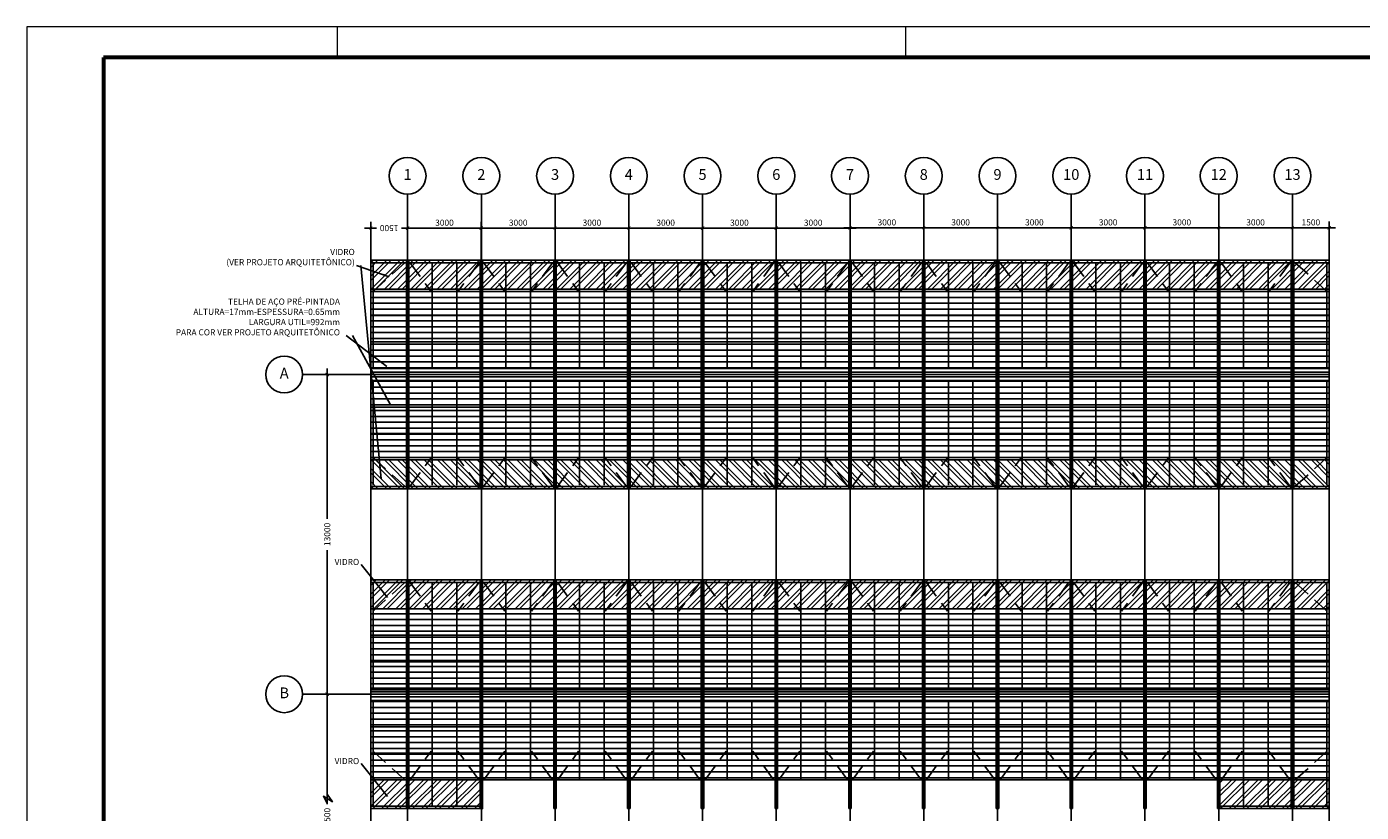
# Model space of a CAD drawing. Extents: x 101106 to 206231, y 47750 to 122000.
# Drawn here: x 101106 to 155405, y 90057 to 122000 of the extents above; entities that cross this region are included whole.
import ezdxf
from ezdxf.enums import TextEntityAlignment as Align

# ---------------------------------------------------------------- set-up
doc = ezdxf.new("R2010")
doc.units = 0
doc.header["$LTSCALE"] = 1400
doc.linetypes.add('DASHED', pattern=[0.75, 0.5, -0.25])
for name, color, linetype in [('CONTORNO', 9, 'Continuous'), ('CORRIG', 3, 'Continuous'), ('COTAS', 11, 'Continuous'), ('CRRINCL', 2, 'DASHED'), ('EIXOS', 11, 'Continuous'), ('HACHURA', 9, 'Continuous'), ('PERFIS', 2, 'Continuous'), ('SIMBS', 7, 'Continuous'), ('TELHA', 1, 'Continuous'), ('TERÇAS', 7, 'Continuous'), ('TEXTO', 2, 'Continuous')]:
    doc.layers.add(name, color=color, linetype=linetype)
doc.styles.add('REGUA', font='ROMANS')
doc.styles.add('ROMANS', font='romans')
doc.dimstyles.new('ESC-125', dxfattribs={"dimscale": 125, "dimtxt": 2, "dimasz": 1.5, "dimexe": 2, "dimexo": 1.5, "dimgap": 0.75, "dimtad": 1, "dimdec": 0, "dimdsep": 46, "dimlunit": 5, "dimtxsty": 'REGUA', "dimblk": 'ARCHTICK', "dimcen": 1.5, "dimdle": 2, "dimclrd": 256, "dimclre": 256, "dimclrt": 2, "dimadec": 0, "dimazin": 0, "dimtfac": 1, "dimtdec": 0, "dimtix": 1, "dimtofl": 0, "dimtmove": 0, "dimatfit": 0, "dimldrblk": 'ARCHTICK', "dimfxl": 0, "dimfrac": 2, "dimtolj": 1, "dimtzin": 0, "dimarcsym": 0})
doc.dimstyles.new('ESC125', dxfattribs={"dimscale": 125, "dimtxt": 2, "dimasz": 1.5, "dimexe": 2, "dimexo": 1.5, "dimgap": 0.75, "dimtad": 1, "dimdec": 0, "dimdsep": 46, "dimlunit": 5, "dimtxsty": 'REGUA', "dimblk": 'ARCHTICK', "dimcen": 1.5, "dimdle": 2, "dimclrd": 256, "dimclre": 256, "dimclrt": 2, "dimadec": 0, "dimazin": 0, "dimtfac": 1, "dimtdec": 0, "dimtix": 1, "dimtofl": 0, "dimtmove": 0, "dimatfit": 0, "dimldrblk": 'ARCHTICK', "dimfxl": 0, "dimfrac": 2, "dimtolj": 1, "dimtzin": 0, "dimarcsym": 0})
doc.dimstyles.new('LEADER3', dxfattribs={"dimscale": 100, "dimtxt": 2, "dimasz": 2.5, "dimexe": 2, "dimexo": 1.5, "dimgap": 0.75, "dimtad": 1, "dimdec": 0, "dimdsep": 46, "dimlunit": 5, "dimtxsty": 'REGUA', "dimsah": 1, "dimcen": 1.5, "dimdle": 2, "dimclrd": 256, "dimclre": 256, "dimclrt": 2, "dimadec": 0, "dimazin": 0, "dimtfac": 1, "dimtdec": 0, "dimtix": 1, "dimtofl": 0, "dimtmove": 0, "dimatfit": 0, "dimfxl": 0, "dimfrac": 2, "dimtolj": 1, "dimtzin": 0, "dimarcsym": 0})
pattern_1 = [(0, (99707.8, -8071.97), (0, 238.125), [])]
pattern_2 = [(45, (99707.8, -8071.97), (-269.4077, 269.4077), []), (45, (99887.4, -8071.97), (-269.4077, 269.4077), [])]

# ---------------------------------------------------------------- blocks, each defined once
blk = doc.blocks.new('_ARCHTICK')
at = {"color": 0, "linetype": 'ByBlock'}
blk.add_line((0, 0), (-1, 0), dxfattribs=at)
blk.add_solid([(0.4, 0.31), (0.31, 0.4), (-0.31, -0.4), (-0.4, -0.31)], dxfattribs=at)
blk = doc.blocks.new('*D5')
at = {"layer": 'COTAS', "lineweight": -2}
for p, q in [((113334, 108107), (113334, 101992)), ((114916, 107857), (113084, 107857)), ((113334, 94607), (113334, 100721)), ((114916, 94857), (113084, 94857))]:
    blk.add_line(p, q, dxfattribs=at)
at = {"layer": 'Defpoints', "color": 0, "lineweight": 0}
for p in [(115103, 107857), (113334, 94857), (115103, 94857)]:
    blk.add_point(p, dxfattribs=at)
at = {"layer": 'COTAS', "lineweight": -2, "xscale": 187.5, "yscale": 187.5, "zscale": 187.5}
for p, rotation in [((113334, 107857), 90), ((113334, 94857), 270)]:
    blk.add_blockref('_ARCHTICK', p, dxfattribs=dict(at, rotation=rotation))
at = {"layer": 'COTAS', "color": 2, "insert": (113334, 101357), "char_height": 250, "attachment_point": 5, "rotation": 90, "style": 'REGUA'}
blk.add_mtext('\\A1;13000', dxfattribs=at)
blk = doc.blocks.new('*D6')
at = {"layer": 'COTAS'}
for p, q in [((152603, 112794), (152603, 114076)), ((154103, 66543), (154103, 114076)), ((152353, 113826), (154353, 113826))]:
    blk.add_line(p, q, dxfattribs=at)
at = {"layer": 'Defpoints', "color": 0}
for p in [(154103, 113826), (152603, 112607), (154103, 66356)]:
    blk.add_point(p, dxfattribs=at)
at = {"layer": 'COTAS', "xscale": 187.5, "yscale": 187.5, "zscale": 187.5, "rotation": 180}
blk.add_blockref('_ARCHTICK', (152603, 113826), dxfattribs=at)
at = {"layer": 'COTAS', "xscale": 187.5, "yscale": 187.5, "zscale": 187.5}
blk.add_blockref('_ARCHTICK', (154103, 113826), dxfattribs=at)
at = {"layer": 'COTAS', "color": 2, "insert": (153353, 114045), "char_height": 250, "attachment_point": 5, "style": 'REGUA'}
blk.add_mtext('\\A1;1500', dxfattribs=at)
blk = doc.blocks.new('*D7')
at = {"layer": 'COTAS', "lineweight": -2}
for p, q in [((115103, 66543), (115103, 114063)), ((116603, 112794), (116603, 114063)), ((114853, 113813), (115337, 113813)), ((116853, 113813), (116370, 113813))]:
    blk.add_line(p, q, dxfattribs=at)
at = {"layer": 'Defpoints', "color": 0, "lineweight": 0}
for p in [(115103, 113813), (116603, 112607), (115103, 66356)]:
    blk.add_point(p, dxfattribs=at)
at = {"layer": 'COTAS', "lineweight": -2, "xscale": 187.5, "yscale": 187.5, "zscale": 187.5, "rotation": 180}
blk.add_blockref('_ARCHTICK', (115103, 113813), dxfattribs=at)
at = {"layer": 'COTAS', "lineweight": -2, "xscale": 187.5, "yscale": 187.5, "zscale": 187.5}
blk.add_blockref('_ARCHTICK', (116603, 113813), dxfattribs=at)
at = {"layer": 'COTAS', "color": 2, "insert": (115853, 113813), "char_height": 250, "attachment_point": 5, "rotation": 180, "style": 'REGUA'}
blk.add_mtext('\\A1;1500', dxfattribs=at)
blk = doc.blocks.new('*D10')
at = {"layer": 'COTAS'}
for p, q in [((113334, 95107), (113334, 90385)), ((114916, 94857), (113084, 94857)), ((113334, 84607), (113334, 89329)), ((114916, 84857), (113084, 84857))]:
    blk.add_line(p, q, dxfattribs=at)
at = {"layer": 'Defpoints', "color": 0}
for p in [(115103, 94857), (113334, 84857), (115103, 84857)]:
    blk.add_point(p, dxfattribs=at)
at = {"layer": 'COTAS', "xscale": 187.5, "yscale": 187.5, "zscale": 187.5}
for p, rotation in [((113334, 94857), 90), ((113334, 84857), 270)]:
    blk.add_blockref('_ARCHTICK', p, dxfattribs=dict(at, rotation=rotation))
at = {"layer": 'COTAS', "color": 2, "insert": (113334, 89857), "char_height": 250, "attachment_point": 5, "rotation": 90, "style": 'REGUA'}
blk.add_mtext('\\A1;6500', dxfattribs=at)
blk = doc.blocks.new('SIMB36')
at = {"color": 7}
blk.add_circle((0, 0), 6, dxfattribs=at)
at = {"color": 6, "style": 'ROMANS'}
blk.add_attdef('EIXO', text='', height=3.5, dxfattribs=at).set_placement((0, 0), align=Align.MIDDLE)
blk = doc.blocks.new('*D11')
at = {"layer": 'COTAS'}
for p, q in [((128603, 113711), (128603, 114063)), ((131603, 113711), (131603, 114063)), ((128353, 113813), (131853, 113813))]:
    blk.add_line(p, q, dxfattribs=at)
at = {"layer": 'Defpoints', "color": 0}
for p in [(128603, 113524), (131603, 113813), (131603, 113524)]:
    blk.add_point(p, dxfattribs=at)
at = {"layer": 'COTAS', "xscale": 187.5, "yscale": 187.5, "zscale": 187.5, "rotation": 180}
blk.add_blockref('_ARCHTICK', (128603, 113813), dxfattribs=at)
at = {"layer": 'COTAS', "xscale": 187.5, "yscale": 187.5, "zscale": 187.5}
blk.add_blockref('_ARCHTICK', (131603, 113813), dxfattribs=at)
at = {"layer": 'COTAS', "color": 2, "insert": (130103, 114032), "char_height": 250, "attachment_point": 5, "style": 'REGUA'}
blk.add_mtext('\\A1;3000', dxfattribs=at)
blk = doc.blocks.new('*D12')
at = {"layer": 'COTAS'}
for p, q in [((122603, 114998), (122603, 113563)), ((125603, 114998), (125603, 113563)), ((122353, 113813), (125853, 113813))]:
    blk.add_line(p, q, dxfattribs=at)
at = {"layer": 'Defpoints', "color": 0}
for p in [(122603, 115185), (125603, 115185), (125603, 113813)]:
    blk.add_point(p, dxfattribs=at)
at = {"layer": 'COTAS', "xscale": 187.5, "yscale": 187.5, "zscale": 187.5, "rotation": 180}
blk.add_blockref('_ARCHTICK', (122603, 113813), dxfattribs=at)
at = {"layer": 'COTAS', "xscale": 187.5, "yscale": 187.5, "zscale": 187.5}
blk.add_blockref('_ARCHTICK', (125603, 113813), dxfattribs=at)
at = {"layer": 'COTAS', "color": 2, "insert": (124103, 114032), "char_height": 250, "attachment_point": 5, "style": 'REGUA'}
blk.add_mtext('\\A1;3000', dxfattribs=at)
blk = doc.blocks.new('*D13')
at = {"layer": 'COTAS', "lineweight": -2}
for p, q in [((116603, 112694), (116603, 114063)), ((119603, 112694), (119603, 114063)), ((116353, 113813), (119853, 113813))]:
    blk.add_line(p, q, dxfattribs=at)
at = {"layer": 'Defpoints', "color": 0, "lineweight": 0}
for p in [(119603, 113813), (116603, 112507), (119603, 112507)]:
    blk.add_point(p, dxfattribs=at)
at = {"layer": 'COTAS', "lineweight": -2, "xscale": 187.5, "yscale": 187.5, "zscale": 187.5, "rotation": 180}
blk.add_blockref('_ARCHTICK', (116603, 113813), dxfattribs=at)
at = {"layer": 'COTAS', "lineweight": -2, "xscale": 187.5, "yscale": 187.5, "zscale": 187.5}
blk.add_blockref('_ARCHTICK', (119603, 113813), dxfattribs=at)
at = {"layer": 'COTAS', "color": 2, "insert": (118103, 114032), "char_height": 250, "attachment_point": 5, "style": 'REGUA'}
blk.add_mtext('\\A1;3000', dxfattribs=at)
blk = doc.blocks.new('*D14')
at = {"layer": 'COTAS'}
for p, q in [((122603, 114998), (122603, 113563)), ((119603, 112394), (119603, 114063)), ((119353, 113813), (122853, 113813))]:
    blk.add_line(p, q, dxfattribs=at)
at = {"layer": 'Defpoints', "color": 0}
for p in [(122603, 115185), (122603, 113813), (119603, 112207)]:
    blk.add_point(p, dxfattribs=at)
at = {"layer": 'COTAS', "xscale": 187.5, "yscale": 187.5, "zscale": 187.5, "rotation": 180}
blk.add_blockref('_ARCHTICK', (119603, 113813), dxfattribs=at)
at = {"layer": 'COTAS', "xscale": 187.5, "yscale": 187.5, "zscale": 187.5}
blk.add_blockref('_ARCHTICK', (122603, 113813), dxfattribs=at)
at = {"layer": 'COTAS', "color": 2, "insert": (121103, 114032), "char_height": 250, "attachment_point": 5, "style": 'REGUA'}
blk.add_mtext('\\A1;3000', dxfattribs=at)
blk = doc.blocks.new('*D15')
at = {"layer": 'COTAS'}
for p, q in [((125603, 114998), (125603, 113563)), ((128603, 113711), (128603, 114063)), ((125353, 113813), (128853, 113813))]:
    blk.add_line(p, q, dxfattribs=at)
at = {"layer": 'Defpoints', "color": 0}
for p in [(125603, 115185), (128603, 113813), (128603, 113524)]:
    blk.add_point(p, dxfattribs=at)
at = {"layer": 'COTAS', "xscale": 187.5, "yscale": 187.5, "zscale": 187.5, "rotation": 180}
blk.add_blockref('_ARCHTICK', (125603, 113813), dxfattribs=at)
at = {"layer": 'COTAS', "xscale": 187.5, "yscale": 187.5, "zscale": 187.5}
blk.add_blockref('_ARCHTICK', (128603, 113813), dxfattribs=at)
at = {"layer": 'COTAS', "color": 2, "insert": (127103, 114032), "char_height": 250, "attachment_point": 5, "style": 'REGUA'}
blk.add_mtext('\\A1;3000', dxfattribs=at)
blk = doc.blocks.new('*D16')
at = {"layer": 'COTAS'}
for p, q in [((146603, 113711), (146603, 114076)), ((149603, 113711), (149603, 114076)), ((146353, 113826), (149853, 113826))]:
    blk.add_line(p, q, dxfattribs=at)
at = {"layer": 'Defpoints', "color": 0}
for p in [(146603, 113524), (149603, 113826), (149603, 113524)]:
    blk.add_point(p, dxfattribs=at)
at = {"layer": 'COTAS', "xscale": 187.5, "yscale": 187.5, "zscale": 187.5, "rotation": 180}
blk.add_blockref('_ARCHTICK', (146603, 113826), dxfattribs=at)
at = {"layer": 'COTAS', "xscale": 187.5, "yscale": 187.5, "zscale": 187.5}
blk.add_blockref('_ARCHTICK', (149603, 113826), dxfattribs=at)
at = {"layer": 'COTAS', "color": 2, "insert": (148103, 114045), "char_height": 250, "attachment_point": 5, "style": 'REGUA'}
blk.add_mtext('\\A1;3000', dxfattribs=at)
blk = doc.blocks.new('*D17')
at = {"layer": 'COTAS'}
for p, q in [((137603, 113711), (137603, 114076)), ((140603, 113711), (140603, 114076)), ((137353, 113826), (140853, 113826))]:
    blk.add_line(p, q, dxfattribs=at)
at = {"layer": 'Defpoints', "color": 0}
for p in [(137603, 113524), (140603, 113826), (140603, 113524)]:
    blk.add_point(p, dxfattribs=at)
at = {"layer": 'COTAS', "xscale": 187.5, "yscale": 187.5, "zscale": 187.5, "rotation": 180}
blk.add_blockref('_ARCHTICK', (137603, 113826), dxfattribs=at)
at = {"layer": 'COTAS', "xscale": 187.5, "yscale": 187.5, "zscale": 187.5}
blk.add_blockref('_ARCHTICK', (140603, 113826), dxfattribs=at)
at = {"layer": 'COTAS', "color": 2, "insert": (139103, 114045), "char_height": 250, "attachment_point": 5, "style": 'REGUA'}
blk.add_mtext('\\A1;3000', dxfattribs=at)
blk = doc.blocks.new('*D18')
at = {"layer": 'COTAS'}
for p, q in [((134603, 113711), (134603, 114076)), ((137603, 113711), (137603, 114076)), ((134353, 113826), (137853, 113826))]:
    blk.add_line(p, q, dxfattribs=at)
at = {"layer": 'Defpoints', "color": 0}
for p in [(134603, 113524), (137603, 113826), (137603, 113524)]:
    blk.add_point(p, dxfattribs=at)
at = {"layer": 'COTAS', "xscale": 187.5, "yscale": 187.5, "zscale": 187.5, "rotation": 180}
blk.add_blockref('_ARCHTICK', (134603, 113826), dxfattribs=at)
at = {"layer": 'COTAS', "xscale": 187.5, "yscale": 187.5, "zscale": 187.5}
blk.add_blockref('_ARCHTICK', (137603, 113826), dxfattribs=at)
at = {"layer": 'COTAS', "color": 2, "insert": (136103, 114045), "char_height": 250, "attachment_point": 5, "style": 'REGUA'}
blk.add_mtext('\\A1;3000', dxfattribs=at)
blk = doc.blocks.new('*D19')
at = {"layer": 'COTAS'}
for p, q in [((131603, 113711), (131603, 114063)), ((134603, 113711), (134603, 114063)), ((131353, 113813), (134853, 113813))]:
    blk.add_line(p, q, dxfattribs=at)
at = {"layer": 'Defpoints', "color": 0}
for p in [(131603, 113524), (134603, 113813), (134603, 113524)]:
    blk.add_point(p, dxfattribs=at)
at = {"layer": 'COTAS', "xscale": 187.5, "yscale": 187.5, "zscale": 187.5, "rotation": 180}
blk.add_blockref('_ARCHTICK', (131603, 113813), dxfattribs=at)
at = {"layer": 'COTAS', "xscale": 187.5, "yscale": 187.5, "zscale": 187.5}
blk.add_blockref('_ARCHTICK', (134603, 113813), dxfattribs=at)
at = {"layer": 'COTAS', "color": 2, "insert": (133103, 114032), "char_height": 250, "attachment_point": 5, "style": 'REGUA'}
blk.add_mtext('\\A1;3000', dxfattribs=at)
blk = doc.blocks.new('*D20')
at = {"layer": 'COTAS'}
for p, q in [((140603, 113711), (140603, 114076)), ((143603, 113711), (143603, 114076)), ((140353, 113826), (143853, 113826))]:
    blk.add_line(p, q, dxfattribs=at)
at = {"layer": 'Defpoints', "color": 0}
for p in [(140603, 113524), (143603, 113826), (143603, 113524)]:
    blk.add_point(p, dxfattribs=at)
at = {"layer": 'COTAS', "xscale": 187.5, "yscale": 187.5, "zscale": 187.5, "rotation": 180}
blk.add_blockref('_ARCHTICK', (140603, 113826), dxfattribs=at)
at = {"layer": 'COTAS', "xscale": 187.5, "yscale": 187.5, "zscale": 187.5}
blk.add_blockref('_ARCHTICK', (143603, 113826), dxfattribs=at)
at = {"layer": 'COTAS', "color": 2, "insert": (142103, 114045), "char_height": 250, "attachment_point": 5, "style": 'REGUA'}
blk.add_mtext('\\A1;3000', dxfattribs=at)
blk = doc.blocks.new('*D21')
at = {"layer": 'COTAS'}
for p, q in [((143603, 113711), (143603, 114076)), ((146603, 113711), (146603, 114076)), ((143353, 113826), (146853, 113826))]:
    blk.add_line(p, q, dxfattribs=at)
at = {"layer": 'Defpoints', "color": 0}
for p in [(143603, 113524), (146603, 113826), (146603, 113524)]:
    blk.add_point(p, dxfattribs=at)
at = {"layer": 'COTAS', "xscale": 187.5, "yscale": 187.5, "zscale": 187.5, "rotation": 180}
blk.add_blockref('_ARCHTICK', (143603, 113826), dxfattribs=at)
at = {"layer": 'COTAS', "xscale": 187.5, "yscale": 187.5, "zscale": 187.5}
blk.add_blockref('_ARCHTICK', (146603, 113826), dxfattribs=at)
at = {"layer": 'COTAS', "color": 2, "insert": (145103, 114045), "char_height": 250, "attachment_point": 5, "style": 'REGUA'}
blk.add_mtext('\\A1;3000', dxfattribs=at)
blk = doc.blocks.new('*D22')
at = {"layer": 'COTAS'}
for p, q in [((149603, 113711), (149603, 114076)), ((152603, 113711), (152603, 114076)), ((149353, 113826), (152853, 113826))]:
    blk.add_line(p, q, dxfattribs=at)
at = {"layer": 'Defpoints', "color": 0}
for p in [(149603, 113524), (152603, 113826), (152603, 113524)]:
    blk.add_point(p, dxfattribs=at)
at = {"layer": 'COTAS', "xscale": 187.5, "yscale": 187.5, "zscale": 187.5, "rotation": 180}
blk.add_blockref('_ARCHTICK', (149603, 113826), dxfattribs=at)
at = {"layer": 'COTAS', "xscale": 187.5, "yscale": 187.5, "zscale": 187.5}
blk.add_blockref('_ARCHTICK', (152603, 113826), dxfattribs=at)
at = {"layer": 'COTAS', "color": 2, "insert": (151103, 114045), "char_height": 250, "attachment_point": 5, "style": 'REGUA'}
blk.add_mtext('\\A1;3000', dxfattribs=at)

msp = doc.modelspace()

# ---------------------------------------------------------------- hatches: boundary and pattern name
at = {"layer": 'TELHA'}
h = msp.add_hatch(dxfattribs=at)
h.set_pattern_fill('ANSI32', color=256, scale=40, style=0)
h.set_pattern_definition(pattern_2)
h.paths.add_polyline_path([(115103.3, 111330.5), (154103.3, 111330.5), (154103.3, 112506.9), (115103.3, 112506.9)])
h = msp.add_hatch(dxfattribs=at)
h.set_pattern_fill('LINE', color=256, scale=75, style=0)
h.set_pattern_definition(pattern_1)
h.paths.add_polyline_path([(115103.3, 107955.5), (154103.3, 107955.5), (154103.3, 111330.5), (115103.3, 111330.5)])
h = msp.add_hatch(dxfattribs=at)
h.set_pattern_fill('LINE', color=256, scale=75, style=0)
h.set_pattern_definition([(0, (99707.8, 223785.77), (0, -238.125), [])])
h.paths.add_polyline_path([(115103.3, 107758.3), (115103.3, 104383.3), (154103.3, 104383.3), (154103.3, 107758.3)])
h = msp.add_hatch(dxfattribs=at)
h.set_pattern_fill('ANSI32', color=256, scale=40, style=0)
h.set_pattern_definition([(315, (99707.8, 223785.77), (-269.4077, -269.4077), []), (315, (99887.4, 223785.77), (-269.4077, -269.4077), [])])
h.paths.add_polyline_path([(115103.3, 104383.3), (115103.3, 103206.9), (154103.3, 103206.9), (154103.3, 104383.3)])
h = msp.add_hatch(dxfattribs=at)
h.set_pattern_fill('ANSI32', color=256, scale=40, style=0)
h.set_pattern_definition(pattern_2)
h.paths.add_polyline_path([(115103.3, 98330.5), (154103.3, 98330.5), (154103.3, 99506.9), (115103.3, 99506.9)])
h = msp.add_hatch(dxfattribs=at)
h.set_pattern_fill('LINE', color=256, scale=75, style=0)
h.set_pattern_definition(pattern_1)
h.paths.add_polyline_path([(115103.3, 94955.5), (154103.3, 94955.5), (154103.3, 98330.5), (115103.3, 98330.5)])
h = msp.add_hatch(dxfattribs=at)
h.set_pattern_fill('LINE', color=256, scale=75, style=0)
h.set_pattern_definition(pattern_1)
h.paths.add_polyline_path([(115103.3, 91383.3), (154103.3, 91383.3), (154103.3, 94758.3), (115103.3, 94758.3)])
h = msp.add_hatch(dxfattribs=at)
h.set_pattern_fill('ANSI32', color=256, scale=40, style=0)
h.set_pattern_definition(pattern_2)
h.paths.add_polyline_path([(115103.3, 90206.9), (119653.3, 90206.9), (119653.3, 91383.3), (115103.3, 91383.3)])
h = msp.add_hatch(dxfattribs=at)
h.set_pattern_fill('ANSI32', color=256, scale=40, style=0)
h.set_pattern_definition(pattern_2)
h.paths.add_polyline_path([(149553.3, 90206.9), (154103.3, 90206.9), (154103.3, 91383.3), (149553.3, 91383.3)])

# ---------------------------------------------------------------- linework, layer by layer
at = {"color": 1, "lineweight": 0}
for p, q in [((113731.4, 122000.4), (113731.4, 120750.4)), ((136856.4, 122000.4), (136856.4, 120750.4))]:
    msp.add_line(p, q, dxfattribs=at)
msp.add_lwpolyline([(101106.4, 122000.4), (101106.4, 47750.4), (206231.4, 47750.4), (206231.4, 122000.4)], close=True, dxfattribs=at)
at = {"layer": 'CONTORNO'}
for points in [[(115103.3, 112506.9), (115103.3, 111330.5), (154103.3, 111330.5), (154103.3, 112506.9), (115103.3, 112506.9)], [(115103.3, 111330.5), (115103.3, 107955.5), (154103.3, 107955.5), (154103.3, 111330.5), (115103.3, 111330.5)], [(115103.3, 104383.3), (115103.3, 107758.3), (154103.3, 107758.3), (154103.3, 104383.3), (115103.3, 104383.3)], [(115103.3, 103206.9), (115103.3, 104383.3), (154103.3, 104383.3), (154103.3, 103206.9), (115103.3, 103206.9)]]:
    msp.add_lwpolyline(points, dxfattribs=at)
at = {"layer": 'CORRIG', "color": 9}
for p, q in [((115203.3, 112405.5), (115203.3, 108106.9)), ((117603.3, 112405.5), (117603.3, 108106.9)), ((118603.3, 112405.5), (118603.3, 108106.9)), ((120603.3, 112405.5), (120603.3, 108106.9)), ((121603.3, 112405.5), (121603.3, 108106.9)), ((123603.3, 112405.5), (123603.3, 108106.9)), ((124603.3, 112405.5), (124603.3, 108106.9)), ((126603.3, 112405.5), (126603.3, 108106.9)), ((127603.3, 112405.5), (127603.3, 108106.9)), ((129603.3, 112405.5), (129603.3, 108106.9)), ((130603.3, 112405.5), (130603.3, 108106.9)), ((132603.3, 112405.5), (132603.3, 108106.9)), ((133603.3, 112405.5), (133603.3, 108106.9)), ((135603.3, 112405.5), (135603.3, 108106.9)), ((136603.3, 112405.5), (136603.3, 108106.9)), ((138603.3, 112405.5), (138603.3, 108106.9)), ((139603.3, 112405.5), (139603.3, 108106.9)), ((141603.3, 112405.5), (141603.3, 108106.9)), ((142603.3, 112405.5), (142603.3, 108106.9)), ((144603.3, 112405.5), (144603.3, 108106.9)), ((145603.3, 112405.5), (145603.3, 108106.9)), ((147603.3, 112405.5), (147603.3, 108106.9)), ((148603.3, 112405.5), (148603.3, 108106.9)), ((150614.7, 112405.5), (150614.7, 108106.9)), ((151614.7, 112405.5), (151614.7, 108106.9)), ((154003.3, 112405.5), (154003.3, 108106.9)), ((115203.3, 103358.3), (115203.3, 107606.9)), ((117603.3, 103358.3), (117603.3, 107606.9)), ((118603.3, 103358.3), (118603.3, 107606.9)), ((120603.3, 103358.3), (120603.3, 107606.9)), ((121603.3, 103358.3), (121603.3, 107606.9)), ((123603.3, 103358.3), (123603.3, 107606.9)), ((124603.3, 103358.3), (124603.3, 107606.9)), ((126603.3, 103358.3), (126603.3, 107606.9)), ((127603.3, 103358.3), (127603.3, 107606.9)), ((129603.3, 103358.3), (129603.3, 107606.9)), ((130603.3, 103358.3), (130603.3, 107606.9)), ((132603.3, 103358.3), (132603.3, 107606.9)), ((133603.3, 103358.3), (133603.3, 107606.9)), ((135603.3, 103358.3), (135603.3, 107606.9)), ((136603.3, 103358.3), (136603.3, 107606.9)), ((138603.3, 103358.3), (138603.3, 107606.9)), ((139603.3, 103358.3), (139603.3, 107606.9)), ((141603.3, 103358.3), (141603.3, 107606.9)), ((142603.3, 103358.3), (142603.3, 107606.9)), ((144603.3, 103358.3), (144603.3, 107606.9)), ((145603.3, 103358.3), (145603.3, 107606.9)), ((147603.3, 103358.3), (147603.3, 107606.9)), ((148603.3, 103358.3), (148603.3, 107606.9)), ((150614.7, 103358.3), (150614.7, 107606.9)), ((151614.7, 103358.3), (151614.7, 107606.9)), ((154003.3, 103358.3), (154003.3, 107606.9)), ((115203.3, 99405.5), (115203.3, 95106.9)), ((117603.3, 99405.5), (117603.3, 95106.9)), ((118603.3, 99405.5), (118603.3, 95106.9)), ((120603.3, 99405.5), (120603.3, 95106.9)), ((121603.3, 99405.5), (121603.3, 95106.9)), ((123603.3, 99405.5), (123603.3, 95106.9)), ((124603.3, 99405.5), (124603.3, 95106.9)), ((126603.3, 99405.5), (126603.3, 95106.9)), ((127603.3, 99405.5), (127603.3, 95106.9)), ((129603.3, 99405.5), (129603.3, 95106.9)), ((130603.3, 99405.5), (130603.3, 95106.9)), ((132603.3, 99405.5), (132603.3, 95106.9)), ((133603.3, 99405.5), (133603.3, 95106.9)), ((135603.3, 99405.5), (135603.3, 95106.9)), ((136603.3, 99405.5), (136603.3, 95106.9)), ((138603.3, 99405.5), (138603.3, 95106.9)), ((139603.3, 99405.5), (139603.3, 95106.9)), ((141603.3, 99405.5), (141603.3, 95106.9)), ((142603.3, 99405.5), (142603.3, 95106.9)), ((144603.3, 99405.5), (144603.3, 95106.9)), ((145603.3, 99405.5), (145603.3, 95106.9)), ((147603.3, 99405.5), (147603.3, 95106.9)), ((148603.3, 99405.5), (148603.3, 95106.9)), ((150614.7, 99405.5), (150614.7, 95106.9)), ((151614.7, 99405.5), (151614.7, 95106.9)), ((154003.3, 99405.5), (154003.3, 95106.9)), ((115203.3, 90308.3), (115203.3, 94606.9)), ((117603.3, 90308.3), (117603.3, 94606.9)), ((118603.3, 90308.3), (118603.3, 94606.9)), ((120603.3, 91420.8), (120603.3, 94606.9)), ((121603.3, 91420.8), (121603.3, 94606.9)), ((123603.3, 91420.8), (123603.3, 94606.9)), ((124603.3, 91420.8), (124603.3, 94606.9)), ((126603.3, 91420.8), (126603.3, 94606.9)), ((127603.3, 91420.8), (127603.3, 94606.9)), ((129603.3, 91420.8), (129603.3, 94606.9)), ((130603.3, 91420.8), (130603.3, 94606.9)), ((132603.3, 91420.8), (132603.3, 94606.9)), ((133603.3, 91420.8), (133603.3, 94606.9)), ((135603.3, 91420.8), (135603.3, 94606.9)), ((136603.3, 91420.8), (136603.3, 94606.9)), ((138603.3, 91420.8), (138603.3, 94606.9)), ((139603.3, 91420.8), (139603.3, 94606.9)), ((141603.3, 91420.8), (141603.3, 94606.9)), ((142603.3, 91420.8), (142603.3, 94606.9)), ((144603.3, 91420.8), (144603.3, 94606.9)), ((145603.3, 91420.8), (145603.3, 94606.9)), ((147603.3, 91420.8), (147603.3, 94606.9)), ((148603.3, 91420.8), (148603.3, 94606.9)), ((150614.7, 90308.3), (150614.7, 94606.9)), ((151614.7, 90308.3), (151614.7, 94606.9)), ((154003.3, 90308.3), (154003.3, 94606.9))]:
    msp.add_line(p, q, dxfattribs=at)
at = {"layer": 'COTAS'}
msp.add_lwpolyline([(113334.2, 90434.7), (113179.2, 90707.9), (113543.8, 90489.4), (113334.2, 90789.9)], dxfattribs=at)
at = {"layer": 'CRRINCL', "color": 9}
for p, q in [((116488, 112402.3), (115230.7, 111263.2)), ((116696.5, 112408.8), (117562.9, 111237.2)), ((119510, 112408.8), (118643.6, 111237.2)), ((119696.5, 112408.8), (120562.9, 111237.2)), ((122510, 112408.8), (121643.6, 111237.2)), ((122696.5, 112408.8), (123562.9, 111237.2)), ((125510, 112408.8), (124643.6, 111237.2)), ((125696.5, 112408.8), (126562.9, 111237.2)), ((128510, 112408.8), (127643.6, 111237.2)), ((128696.5, 112408.8), (129562.9, 111237.2)), ((131510, 112408.8), (130643.6, 111237.2)), ((131696.5, 112408.8), (132562.9, 111237.2)), ((134510, 112408.8), (133643.6, 111237.2)), ((134696.5, 112408.8), (135562.9, 111237.2)), ((137510, 112408.8), (136643.6, 111237.2)), ((137696.5, 112408.8), (138562.9, 111237.2)), ((140510, 112408.8), (139643.6, 111237.2)), ((140696.5, 112408.8), (141562.9, 111237.2)), ((143510, 112408.8), (142643.6, 111237.2)), ((143696.5, 112408.8), (144562.9, 111237.2)), ((146510, 112408.8), (145643.6, 111237.2)), ((146696.5, 112408.8), (147562.9, 111237.2)), ((149510, 112408.8), (148643.6, 111237.2)), ((149696.5, 112408.8), (150562.9, 111237.2)), ((152510, 112408.8), (151643.6, 111237.2)), ((152718.5, 112402.3), (153975.8, 111263.2)), ((116488, 103311.5), (115230.7, 104450.6)), ((116696.5, 103305), (117562.9, 104476.6)), ((119510, 103305), (118643.6, 104476.6)), ((119696.5, 103305), (120562.9, 104476.6)), ((122510, 103305), (121643.6, 104476.6)), ((122696.5, 103305), (123562.9, 104476.6)), ((125510, 103305), (124643.6, 104476.6)), ((125696.5, 103305), (126562.9, 104476.6)), ((128510, 103305), (127643.6, 104476.6)), ((128696.5, 103305), (129562.9, 104476.6)), ((131510, 103305), (130643.6, 104476.6)), ((131696.5, 103305), (132562.9, 104476.6)), ((134510, 103305), (133643.6, 104476.6)), ((134696.5, 103305), (135562.9, 104476.6)), ((137510, 103305), (136643.6, 104476.6)), ((137696.5, 103305), (138562.9, 104476.6)), ((140510, 103305), (139643.6, 104476.6)), ((140696.5, 103305), (141562.9, 104476.6)), ((143510, 103305), (142643.6, 104476.6)), ((143696.5, 103305), (144562.9, 104476.6)), ((146510, 103305), (145643.6, 104476.6)), ((146696.5, 103305), (147562.9, 104476.6)), ((149510, 103305), (148643.6, 104476.6)), ((149696.5, 103305), (150562.9, 104476.6)), ((152510, 103305), (151643.6, 104476.6)), ((152718.5, 103311.5), (153975.8, 104450.6)), ((116488, 99402.3), (115230.7, 98263.2)), ((116696.5, 99408.8), (117562.9, 98237.2)), ((119510, 99408.8), (118643.6, 98237.2)), ((119696.5, 99408.8), (120562.9, 98237.2)), ((122510, 99408.8), (121643.6, 98237.2)), ((122696.5, 99408.8), (123562.9, 98237.2)), ((125510, 99408.8), (124643.6, 98237.2)), ((125696.5, 99408.8), (126562.9, 98237.2)), ((128510, 99408.8), (127643.6, 98237.2)), ((128696.5, 99408.8), (129562.9, 98237.2)), ((131510, 99408.8), (130643.6, 98237.2)), ((131696.5, 99408.8), (132562.9, 98237.2)), ((134510, 99408.8), (133643.6, 98237.2)), ((134696.5, 99408.8), (135562.9, 98237.2)), ((137510, 99408.8), (136643.6, 98237.2)), ((137696.5, 99408.8), (138562.9, 98237.2)), ((140510, 99408.8), (139643.6, 98237.2)), ((140696.5, 99408.8), (141562.9, 98237.2)), ((143510, 99408.8), (142643.6, 98237.2)), ((143696.5, 99408.8), (144562.9, 98237.2)), ((146510, 99408.8), (145643.6, 98237.2)), ((146696.5, 99408.8), (147562.9, 98237.2)), ((149510, 99408.8), (148643.6, 98237.2)), ((149696.5, 99408.8), (150562.9, 98237.2)), ((152510, 99408.8), (151643.6, 98237.2)), ((152718.5, 99402.3), (153975.8, 98263.2)), ((116488, 91373.3), (115230.7, 92512.4)), ((116696.5, 91366.8), (117562.9, 92538.4)), ((119510, 91366.8), (118643.6, 92538.4)), ((119696.5, 91366.8), (120562.9, 92538.4)), ((122510, 91366.8), (121643.6, 92538.4)), ((122696.5, 91366.8), (123562.9, 92538.4)), ((125510, 91366.8), (124643.6, 92538.4)), ((125696.5, 91366.8), (126562.9, 92538.4)), ((128510, 91366.8), (127643.6, 92538.4)), ((128696.5, 91366.8), (129562.9, 92538.4)), ((131510, 91366.8), (130643.6, 92538.4)), ((131696.5, 91366.8), (132562.9, 92538.4)), ((134510, 91366.8), (133643.6, 92538.4)), ((134696.5, 91366.8), (135562.9, 92538.4)), ((137510, 91366.8), (136643.6, 92538.4)), ((137696.5, 91366.8), (138562.9, 92538.4)), ((140510, 91366.8), (139643.6, 92538.4)), ((140696.5, 91366.8), (141562.9, 92538.4)), ((143510, 91366.8), (142643.6, 92538.4)), ((143696.5, 91366.8), (144562.9, 92538.4)), ((146510, 91366.8), (145643.6, 92538.4)), ((146696.5, 91366.8), (147562.9, 92538.4)), ((149510, 91366.8), (148643.6, 92538.4)), ((149696.5, 91366.8), (150562.9, 92538.4)), ((152510, 91366.8), (151643.6, 92538.4)), ((152718.5, 91373.3), (153975.8, 92512.4))]:
    msp.add_line(p, q, dxfattribs=at)
at = {"layer": 'EIXOS'}
for p, q in [((116603.3, 115185.3), (116603.3, 57358.3)), ((119603.3, 115185.3), (119603.3, 57358.3)), ((122603.3, 115185.3), (122603.3, 57358.3)), ((125603.3, 115185.3), (125603.3, 57358.3)), ((128603.3, 115185.3), (128603.3, 57358.3)), ((131603.3, 115185.3), (131603.3, 57358.3)), ((134603.3, 115185.3), (134603.3, 57358.3)), ((137603.3, 115185.3), (137603.3, 57358.3)), ((140603.3, 115185.3), (140603.3, 57358.3)), ((143603.3, 115185.3), (143603.3, 57358.3)), ((146603.3, 115185.3), (146603.3, 57358.3)), ((149603.3, 115185.3), (149603.3, 57358.3)), ((152603.3, 115185.3), (152603.3, 57358.3)), ((112333.7, 107856.9), (154103.3, 107856.9)), ((112333.7, 94856.9), (154103.3, 94856.9))]:
    msp.add_line(p, q, dxfattribs=at)
at = {"layer": 'HACHURA'}
for points in [[(115103.3, 99506.9), (115103.3, 98330.5), (154103.3, 98330.5), (154103.3, 99506.9), (115103.3, 99506.9)], [(115103.3, 98330.5), (115103.3, 94955.5), (154103.3, 94955.5), (154103.3, 98330.5), (115103.3, 98330.5)], [(115103.3, 94758.3), (115103.3, 91383.3), (154103.3, 91383.3), (154103.3, 94758.3), (115103.3, 94758.3)], [(115103.3, 91383.3), (115103.3, 90206.9), (119653.3, 90206.9), (119653.3, 91383.3), (115103.3, 91383.3)], [(149553.3, 90206.9), (154103.3, 90206.9), (154103.3, 91383.3), (149553.3, 91383.3), (149553.3, 90206.9)]]:
    msp.add_lwpolyline(points, dxfattribs=at)
at = {"layer": 'PERFIS', "color": 9}
for p, q in [((116553.3, 112506.9), (116553.3, 103206.9)), ((116553.3, 112506.9), (116653.3, 112506.9)), ((116653.3, 112506.9), (116653.3, 103206.9)), ((119553.3, 112506.9), (119553.3, 103206.9)), ((119553.3, 112506.9), (119653.3, 112506.9)), ((119653.3, 112506.9), (119653.3, 103206.9)), ((122553.3, 112506.9), (122553.3, 103206.9)), ((122553.3, 112506.9), (122653.3, 112506.9)), ((122653.3, 112506.9), (122653.3, 103206.9)), ((125553.3, 112506.9), (125553.3, 103206.9)), ((125553.3, 112506.9), (125653.3, 112506.9)), ((125653.3, 112506.9), (125653.3, 103206.9)), ((128553.3, 112506.9), (128553.3, 103206.9)), ((128553.3, 112506.9), (128653.3, 112506.9)), ((128653.3, 112506.9), (128653.3, 103206.9)), ((131553.3, 112506.9), (131553.3, 103206.9)), ((131553.3, 112506.9), (131653.3, 112506.9)), ((131653.3, 112506.9), (131653.3, 103206.9)), ((134553.3, 112506.9), (134553.3, 103206.9)), ((134553.3, 112506.9), (134653.3, 112506.9)), ((134653.3, 112506.9), (134653.3, 103206.9)), ((137553.3, 112506.9), (137553.3, 103206.9)), ((137553.3, 112506.9), (137653.3, 112506.9)), ((137653.3, 112506.9), (137653.3, 103206.9)), ((140553.3, 112506.9), (140553.3, 103206.9)), ((140553.3, 112506.9), (140653.3, 112506.9)), ((140653.3, 112506.9), (140653.3, 103206.9)), ((143553.3, 112506.9), (143553.3, 103206.9)), ((143553.3, 112506.9), (143653.3, 112506.9)), ((143653.3, 112506.9), (143653.3, 103206.9)), ((146553.3, 112506.9), (146553.3, 103206.9)), ((146553.3, 112506.9), (146653.3, 112506.9)), ((146653.3, 112506.9), (146653.3, 103206.9)), ((149553.3, 112506.9), (149553.3, 103206.9)), ((149553.3, 112506.9), (149653.3, 112506.9)), ((149653.3, 112506.9), (149653.3, 103206.9)), ((152553.3, 112506.9), (152553.3, 103206.9)), ((152553.3, 112506.9), (152653.3, 112506.9)), ((152653.3, 112506.9), (152653.3, 103206.9)), ((116553.3, 103206.9), (116653.3, 103206.9)), ((119553.3, 103206.9), (119653.3, 103206.9)), ((122553.3, 103206.9), (122653.3, 103206.9)), ((125553.3, 103206.9), (125653.3, 103206.9)), ((128553.3, 103206.9), (128653.3, 103206.9)), ((131553.3, 103206.9), (131653.3, 103206.9)), ((134553.3, 103206.9), (134653.3, 103206.9)), ((137553.3, 103206.9), (137653.3, 103206.9)), ((140553.3, 103206.9), (140653.3, 103206.9)), ((143553.3, 103206.9), (143653.3, 103206.9)), ((146553.3, 103206.9), (146653.3, 103206.9)), ((149553.3, 103206.9), (149653.3, 103206.9)), ((152553.3, 103206.9), (152653.3, 103206.9)), ((116553.3, 99506.9), (116553.3, 90206.9)), ((116553.3, 99506.9), (116653.3, 99506.9)), ((116653.3, 99506.9), (116653.3, 90206.9)), ((119553.3, 99506.9), (119553.3, 90206.9)), ((119553.3, 99506.9), (119653.3, 99506.9)), ((119653.3, 99506.9), (119653.3, 90206.9)), ((122553.3, 99506.9), (122553.3, 90206.9)), ((122553.3, 99506.9), (122653.3, 99506.9)), ((122653.3, 99506.9), (122653.3, 90206.9)), ((125553.3, 99506.9), (125553.3, 90206.9)), ((125553.3, 99506.9), (125653.3, 99506.9)), ((125653.3, 99506.9), (125653.3, 90206.9)), ((128553.3, 99506.9), (128553.3, 90206.9)), ((128553.3, 99506.9), (128653.3, 99506.9)), ((128653.3, 99506.9), (128653.3, 90206.9)), ((131553.3, 99506.9), (131553.3, 90206.9)), ((131553.3, 99506.9), (131653.3, 99506.9)), ((131653.3, 99506.9), (131653.3, 90206.9)), ((134553.3, 99506.9), (134553.3, 90206.9)), ((134553.3, 99506.9), (134653.3, 99506.9)), ((134653.3, 99506.9), (134653.3, 90206.9)), ((137553.3, 99506.9), (137553.3, 90206.9)), ((137553.3, 99506.9), (137653.3, 99506.9)), ((137653.3, 99506.9), (137653.3, 90206.9)), ((140553.3, 99506.9), (140553.3, 90206.9)), ((140553.3, 99506.9), (140653.3, 99506.9)), ((140653.3, 99506.9), (140653.3, 90206.9)), ((143553.3, 99506.9), (143553.3, 90206.9)), ((143553.3, 99506.9), (143653.3, 99506.9)), ((143653.3, 99506.9), (143653.3, 90206.9)), ((146553.3, 99506.9), (146553.3, 90206.9)), ((146553.3, 99506.9), (146653.3, 99506.9)), ((146653.3, 99506.9), (146653.3, 90206.9)), ((149553.3, 99506.9), (149553.3, 90206.9)), ((149553.3, 99506.9), (149653.3, 99506.9)), ((149653.3, 99506.9), (149653.3, 90206.9)), ((152553.3, 99506.9), (152553.3, 90206.9)), ((152553.3, 99506.9), (152653.3, 99506.9)), ((152653.3, 99506.9), (152653.3, 90206.9)), ((116553.3, 90206.9), (116653.3, 90206.9)), ((119553.3, 90206.9), (119653.3, 90206.9)), ((122553.3, 90206.9), (122653.3, 90206.9)), ((125553.3, 90206.9), (125653.3, 90206.9)), ((128553.3, 90206.9), (128653.3, 90206.9)), ((131553.3, 90206.9), (131653.3, 90206.9)), ((134553.3, 90206.9), (134653.3, 90206.9)), ((137553.3, 90206.9), (137653.3, 90206.9)), ((140553.3, 90206.9), (140653.3, 90206.9)), ((143553.3, 90206.9), (143653.3, 90206.9)), ((146553.3, 90206.9), (146653.3, 90206.9)), ((149553.3, 90206.9), (149653.3, 90206.9)), ((152553.3, 90206.9), (152653.3, 90206.9))]:
    msp.add_line(p, q, dxfattribs=at)
at = {"layer": 'TERÇAS', "color": 9}
for p, q in [((115103.3, 112405.5), (154103.3, 112405.5)), ((115103.3, 111330.5), (154103.3, 111330.5)), ((115103.3, 110255.5), (154103.3, 110255.5)), ((115103.3, 109180.5), (154103.3, 109180.5)), ((115103.3, 108105.5), (154103.3, 108105.5)), ((115103.3, 107955.5), (154103.3, 107955.5)), ((115103.3, 107608.3), (154103.3, 107608.3)), ((115103.3, 106533.3), (154103.3, 106533.3)), ((115103.3, 105458.3), (154103.3, 105458.3)), ((115103.3, 104383.3), (154103.3, 104383.3)), ((115103.3, 103308.3), (154103.3, 103308.3)), ((115103.3, 99405.5), (154103.3, 99405.5)), ((115103.3, 98330.5), (154103.3, 98330.5)), ((115103.3, 97255.5), (154103.3, 97255.5)), ((115103.3, 96180.5), (154103.3, 96180.5)), ((115103.3, 95105.5), (154103.3, 95105.5)), ((115103.3, 94955.5), (154103.3, 94955.5)), ((115103.3, 94758.3), (154103.3, 94758.3)), ((115103.3, 94608.3), (154103.3, 94608.3)), ((115103.3, 93533.3), (154103.3, 93533.3)), ((115103.3, 92458.3), (154103.3, 92458.3)), ((115103.3, 91383.3), (154103.3, 91383.3)), ((115103.3, 90308.3), (119653.3, 90308.3)), ((154103.3, 90308.3), (149553.3, 90308.3))]:
    msp.add_line(p, q, dxfattribs=at)
at = {"layer": 'TEXTO', "color": 4, "lineweight": 60}
msp.add_lwpolyline([(104231.4, 120750.4), (104231.4, 49000.4), (204981.4, 49000.4), (204981.4, 120750.4)], close=True, dxfattribs=at)

# ---------------------------------------------------------------- block references
at = {"layer": 'SIMBS', "xscale": 125, "yscale": 125, "zscale": 125}
for p, values in [((116603.3, 115935.3), {'EIXO': '1'}), ((119603.3, 115935.3), {'EIXO': '2'}), ((122603.3, 115935.3), {'EIXO': '3'}), ((125603.3, 115935.3), {'EIXO': '4'}), ((128603.3, 115935.3), {'EIXO': '5'}), ((131603.3, 115935.3), {'EIXO': '6'}), ((134603.3, 115935.3), {'EIXO': '7'}), ((137603.3, 115935.3), {'EIXO': '8'}), ((140603.3, 115935.3), {'EIXO': '9'}), ((143603.3, 115935.3), {'EIXO': '10'}), ((146603.3, 115935.3), {'EIXO': '11'}), ((149603.3, 115935.3), {'EIXO': '12'}), ((152603.3, 115935.3), {'EIXO': '13'})]:
    msp.add_blockref('SIMB36', p, dxfattribs=at).add_auto_attribs(values)
at = {"layer": 'SIMBS'}
ref = msp.add_blockref('SIMB36', (111583.7, 107856.9), dxfattribs=dict(at, xscale=125, yscale=125, zscale=125))
ref.add_attrib('EIXO', 'A', dxfattribs={"color": 6, "height": 437.5, "style": 'ROMANS'}).set_placement((111583.7, 107856.9), align=Align.MIDDLE)
ref = msp.add_blockref('SIMB36', (111583.7, 94856.9), dxfattribs=dict(at, xscale=125, yscale=125, zscale=125))
ref.add_attrib('EIXO', 'B', dxfattribs={"color": 6, "height": 437.5, "style": 'ROMANS'}).set_placement((111583.7, 94856.9), align=Align.MIDDLE)

# ---------------------------------------------------------------- texts
at = {"layer": 'COTAS', "color": 2, "char_height": 250, "attachment_point": 9, "style": 'REGUA'}
for s, insert in [('VIDRO\\P(VER PROJETO ARQUITETÔNICO)', (114454.3, 112221.6)), ('TELHA DE AÇO PRÉ-PINTADA\\P ALTURA=17mm-ESPESSURA=0.65mm\\PLARGURA UTIL=992mm\\PPARA COR VER PROJETO ARQUITETÔNICO', (113852.7, 109370.1)), ('VIDRO', (114634.3, 100033.2)), ('VIDRO', (114634.3, 91937.8))]:
    msp.add_mtext(s, dxfattribs=dict(at, insert=insert))

# ---------------------------------------------------------------- dimensions: what is measured, and where the dimension line sits
at = {"layer": 'COTAS'}
for base, p1, p2, dimstyle, override, picture, middle in [((122603.3, 113813.3), (119603.3, 112206.9), (122603.3, 115185.3), 'ESC-125', {"dimtmove": 1, "dimatfit": 3}, '*D14', (121103.3, 114032.1)), ((125603.3, 113813.3), (122603.3, 115185.3), (125603.3, 115185.3), 'ESC-125', {"dimtmove": 1, "dimatfit": 3}, '*D12', (124103.3, 114032.1)), ((128603.3, 113813.3), (125603.3, 115185.3), (128603.3, 113523.8), 'ESC-125', {"dimtmove": 1, "dimatfit": 3}, '*D15', (127103.3, 114032.1)), ((119603.3, 113813.3), (116603.3, 112506.9), (119603.3, 112506.9), 'ESC125', {"dimzin": 0, "dimtzin": 8}, '*D13', (118103.3, 114032.1)), ((131603.3, 113813.3), (128603.3, 113523.8), (131603.3, 113523.8), 'ESC-125', {"dimtmove": 1, "dimatfit": 3}, '*D11', (130103.3, 114032.1)), ((134603.3, 113813.3), (131603.3, 113523.8), (134603.3, 113523.8), 'ESC-125', {"dimtmove": 1, "dimatfit": 3}, '*D19', (133103.3, 114032.1)), ((137603.3, 113825.8), (134603.3, 113523.8), (137603.3, 113523.8), 'ESC-125', {"dimtmove": 1, "dimatfit": 3}, '*D18', (136103.3, 114044.6)), ((140603.3, 113825.8), (137603.3, 113523.8), (140603.3, 113523.8), 'ESC-125', {"dimtmove": 1, "dimatfit": 3}, '*D17', (139103.3, 114044.6)), ((143603.3, 113825.8), (140603.3, 113523.8), (143603.3, 113523.8), 'ESC-125', {"dimtmove": 1, "dimatfit": 3}, '*D20', (142103.3, 114044.6)), ((146603.3, 113825.8), (143603.3, 113523.8), (146603.3, 113523.8), 'ESC-125', {"dimtmove": 1, "dimatfit": 3}, '*D21', (145103.3, 114044.6)), ((149603.3, 113825.8), (146603.3, 113523.8), (149603.3, 113523.8), 'ESC-125', {"dimtmove": 1, "dimatfit": 3}, '*D16', (148103.3, 114044.6)), ((152603.3, 113825.8), (149603.3, 113523.8), (152603.3, 113523.8), 'ESC-125', {"dimtmove": 1, "dimatfit": 3}, '*D22', (151103.3, 114044.6))]:
    dim = msp.add_linear_dim(base=base, p1=p1, p2=p2, dimstyle=dimstyle, override=override, dxfattribs=at)
    dim.commit()
    dim.dimension.update_dxf_attribs({"geometry": picture, "text_midpoint": middle})
dim = msp.add_linear_dim(base=(115103.3, 113813.3), p1=(116603.3, 112606.9), p2=(115103.3, 66355.5), angle=180, dimstyle='ESC-125', dxfattribs=at)
dim.commit()
dim.dimension.update_dxf_attribs({"geometry": '*D7', "text_midpoint": (115853.3, 113813.3), "text_rotation": 180})
dim = msp.add_linear_dim(base=(154103.3, 113825.8), p1=(152603.3, 112606.9), p2=(154103.3, 66355.5), angle=180, dimstyle='ESC-125', override={"dimtmove": 1, "dimatfit": 3}, dxfattribs=at)
dim.commit()
dim.dimension.update_dxf_attribs({"geometry": '*D6', "text_midpoint": (153353.3, 114044.6)})
dim = msp.add_linear_dim(base=(113334.2, 94856.9), p1=(115103.3, 107856.9), p2=(115103.3, 94856.9), angle=90, dimstyle='ESC125', override={"dimzin": 0, "dimtzin": 8}, dxfattribs=at)
dim.commit()
dim.dimension.update_dxf_attribs({"geometry": '*D5', "text_midpoint": (113334.2, 101356.9), "text_rotation": 90})
dim = msp.add_linear_dim(base=(113334.2, 84856.9), p1=(115103.3, 94856.9), p2=(115103.3, 84856.9), angle=90, text='6500', dimstyle='ESC-125', override={"dimtmove": 1, "dimatfit": 3}, dxfattribs=at)
dim.commit()
dim.dimension.update_dxf_attribs({"geometry": '*D10', "text_midpoint": (113334.2, 89856.9), "text_rotation": 90})

# ---------------------------------------------------------------- leaders
for points in [[(115859.4, 111832.8), (114529.3, 112296.6)], [(115524.2, 103618.8), (114698, 112296.6)], [(115757.4, 108188.5), (114100.3, 109445.1)], [(115902.7, 106627), (114359, 109445.1)], [(115780.1, 98792.4), (114709.3, 100133.2)], [(115780.1, 90697), (114709.3, 92037.8)]]:
    msp.add_leader(points, dimstyle='LEADER3', override={"dimgap": 0.75, "dimtad": 0}, dxfattribs=at)

doc.saveas('drawing.dxf')
